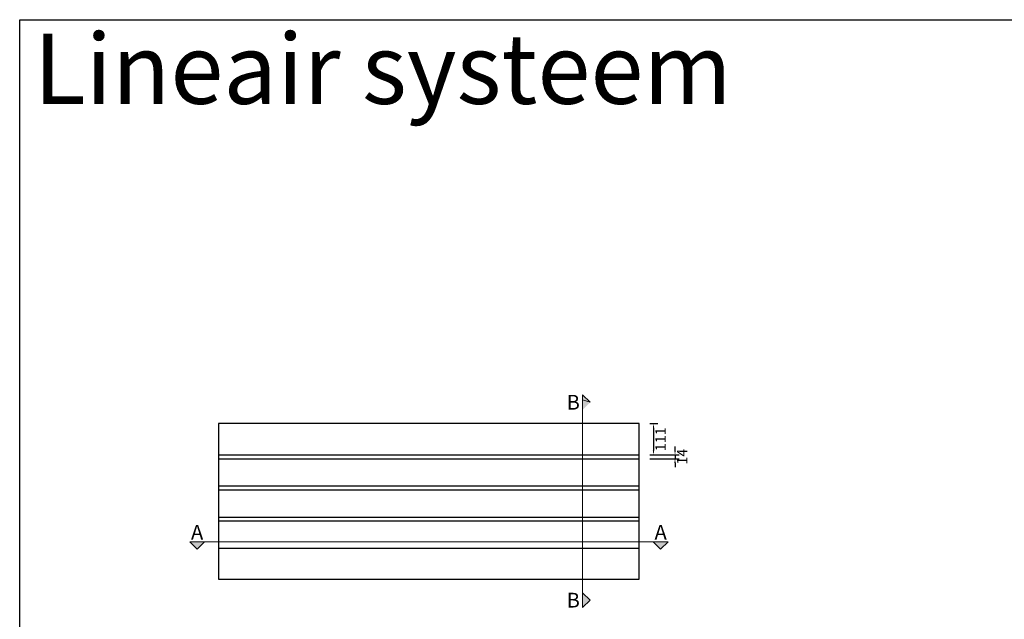
# Model space of a CAD drawing. Units: millimetres. Extents: x -3321905 to 14335, y -1516 to 2658.
# Drawn here: x 7312 to 10823, y 520 to 2658 of the extents above; entities that cross this region are included whole.
import ezdxf

# ---------------------------------------------------------------- set-up
doc = ezdxf.new("R2010")
doc.units = ezdxf.units.MM
doc.layers.add('011---LAMEL', color=32, linetype='Continuous')
doc.layers.add('041---MAATLIJN 1', color=250, linetype='Continuous', lineweight=13)
doc.layers.add('051---TEKST 4mm', color=7, linetype='Continuous', lineweight=20)
doc.styles.get("Standard").update_dxf_attribs({"font": 'verdana.ttf'})
doc.styles.add('Verdana', font='verdana.ttf')
doc.dimstyles.new('Hunter Douglas 10', dxfattribs={"dimtxt": 50, "dimasz": 20, "dimexe": 20, "dimexo": 50, "dimgap": 5, "dimtad": 1, "dimtxsty": 'Standard', "dimcen": 2.5, "dimclrd": 7, "dimclre": 7, "dimclrt": 7, "dimadec": 0, "dimazin": 0, "dimtfac": 1, "dimtmove": 0, "dimatfit": 3, "dimfxl": 1, "dimarcsym": 0})

# ---------------------------------------------------------------- blocks, each defined once
blk = doc.blocks.new('*D3')
at = {"layer": '041---MAATLIJN 1', "lineweight": -2, "transparency": 16777216}
for p, q in [((9559, 1217.9), (9587.4, 1217.9)), ((9572.4, 1202.9), (9572.4, 1121.9)), ((9559, 1106.9), (9587.4, 1106.9))]:
    blk.add_line(p, q, dxfattribs=at)
at = {"layer": '041---MAATLIJN 1', "transparency": 16777216}
for points in [[(9569.9, 1202.9), (9574.9, 1202.9), (9572.4, 1217.9)], [(9569.9, 1121.9), (9574.9, 1121.9), (9572.4, 1106.9)]]:
    blk.add_solid(points, dxfattribs=at)
at = {"layer": 'Defpoints', "color": 0, "transparency": 16777216}
for p in [(9521.5, 1217.9), (9521.5, 1106.9), (9572.4, 1106.9)]:
    blk.add_point(p, dxfattribs=at)
at = {"layer": '041---MAATLIJN 1', "transparency": 16777216, "insert": (9602.4, 1162.4), "char_height": 37.5, "attachment_point": 5, "rotation": 90}
blk.add_mtext('111', dxfattribs=at)
blk = doc.blocks.new('*D4')
at = {"layer": '041---MAATLIJN 1', "lineweight": -2, "transparency": 16777216}
for p, q in [((9649.2, 1121.9), (9649.2, 1136.9)), ((9559, 1106.9), (9664.2, 1106.9)), ((9559, 1092.9), (9664.2, 1092.9)), ((9649.2, 1106.9), (9649.2, 1092.9)), ((9649.2, 1077.9), (9649.2, 1062.9))]:
    blk.add_line(p, q, dxfattribs=at)
at = {"layer": '041---MAATLIJN 1', "transparency": 16777216}
for points in [[(9646.7, 1121.9), (9651.7, 1121.9), (9649.2, 1106.9)], [(9646.7, 1077.9), (9651.7, 1077.9), (9649.2, 1092.9)]]:
    blk.add_solid(points, dxfattribs=at)
at = {"layer": 'Defpoints', "color": 0, "transparency": 16777216}
for p in [(9521.5, 1106.9), (9521.5, 1092.9), (9649.2, 1092.9)]:
    blk.add_point(p, dxfattribs=at)
at = {"layer": '041---MAATLIJN 1', "transparency": 16777216, "insert": (9679.3, 1099.9), "char_height": 37.5, "attachment_point": 5, "rotation": 90}
blk.add_mtext('14', dxfattribs=at)

msp = doc.modelspace()

# ---------------------------------------------------------------- hatches: boundary and pattern name
at = {"layer": '051---TEKST 4mm'}
h = msp.add_hatch(color=256, dxfattribs=at)
h.dxf.hatch_style = 1
h.paths.add_polyline_path([(9319.776, 1320.499), (9319.776, 1267.466), (9346.293, 1293.982)])
h = msp.add_hatch(color=256, dxfattribs=at)
h.dxf.hatch_style = 1
h.paths.add_polyline_path([(7971.463, 797.114), (7918.43, 797.114), (7944.947, 770.598)])
h = msp.add_hatch(color=256, dxfattribs=at)
h.dxf.hatch_style = 1
h.paths.add_polyline_path([(9624.496, 797.114), (9571.463, 797.114), (9597.98, 770.598)])
h = msp.add_hatch(color=256, dxfattribs=at)
h.dxf.hatch_style = 1
h.paths.add_polyline_path([(9319.776, 562.114), (9319.776, 615.147), (9346.293, 588.631)])

# ---------------------------------------------------------------- linework, layer by layer
msp.add_lwpolyline([(7312.284, 2657.759), (14334.614, 2657.759), (14334.614, -1515.971), (7312.284, -1515.971)], close=True)
at = {"layer": '011---LAMEL'}
msp.add_line((8021.463, 1217.851), (8021.463, 662.851), dxfattribs=at)
for points in [[(9521.463, 1217.851), (8021.463, 1217.851)], [(8021.463, 662.851), (9521.463, 662.851), (9521.463, 1217.851)], [(8021.463, 1106.851), (9521.463, 1106.851)], [(8021.463, 1092.851), (9521.463, 1092.851)], [(8021.463, 995.851), (9521.463, 995.851)], [(8021.463, 981.851), (9521.463, 981.851)], [(8021.463, 884.851), (9521.463, 884.851)], [(8021.463, 870.851), (9521.463, 870.851)], [(8021.463, 773.851), (9521.463, 773.851)]]:
    msp.add_lwpolyline(points, dxfattribs=at)
at = {"layer": '051---TEKST 4mm'}
for p, q in [((9319.776, 562.114), (9319.776, 1320.499)), ((9319.776, 1320.499), (9346.293, 1293.982)), ((9319.776, 1302.466), (9346.293, 1293.982)), ((7918.43, 797.114), (9624.496, 797.114)), ((7918.43, 797.114), (7944.947, 770.598)), ((7971.463, 797.114), (7944.947, 770.598)), ((9571.463, 797.114), (9597.98, 770.598)), ((9624.496, 797.114), (9597.98, 770.598)), ((9319.776, 615.147), (9346.293, 588.631)), ((9319.776, 562.114), (9346.293, 588.631))]:
    msp.add_line(p, q, dxfattribs=at)

# ---------------------------------------------------------------- texts
at = {"insert": (7362.284, 2607.759), "char_height": 250, "attachment_point": 1, "style": 'Verdana'}
msp.add_mtext_dynamic_manual_height_columns('Lineair systeem', width=3964.55896, gutter_width=17.5, heights=[0], dxfattribs=at)
at = {"layer": '051---TEKST 4mm', "char_height": 52.5, "style": 'Verdana'}
for s, insert, attachment_point in [('B', (9309.776, 1293.982), 6), ('A', (7944.947, 804.614), 8), ('A', (9597.98, 804.614), 8), ('B', (9309.776, 588.631), 6)]:
    msp.add_mtext_dynamic_manual_height_columns(s, width=37.91971, gutter_width=17.5, heights=[0], dxfattribs=dict(at, insert=insert, attachment_point=attachment_point))

# ---------------------------------------------------------------- dimensions: what is measured, and where the dimension line sits
at = {"layer": '041---MAATLIJN 1'}
dim = msp.add_linear_dim(base=(9572.357, 1106.851), p1=(9521.463, 1217.851), p2=(9521.463, 1106.851), angle=90, dimstyle='Hunter Douglas 10', override={"dimscale": 0.75, "dimgap": 15, "dimtad": 4, "dimdec": 1, "dimclrd": 256, "dimclre": 256, "dimclrt": 256}, dxfattribs=at)
dim.commit()
dim.dimension.update_dxf_attribs({"geometry": '*D3', "text_midpoint": (9602.42, 1162.351)})
dim = msp.add_linear_dim(base=(9649.194, 1092.851), p1=(9521.463, 1106.851), p2=(9521.463, 1092.851), angle=90, text='14', dimstyle='Hunter Douglas 10', override={"dimscale": 0.75, "dimgap": 15, "dimtad": 4, "dimdec": 1, "dimclrd": 256, "dimclre": 256, "dimclrt": 256, "dimtix": 1}, dxfattribs=at)
dim.commit()
dim.dimension.update_dxf_attribs({"geometry": '*D4', "text_midpoint": (9679.257, 1099.851)})

doc.saveas('drawing.dxf')
